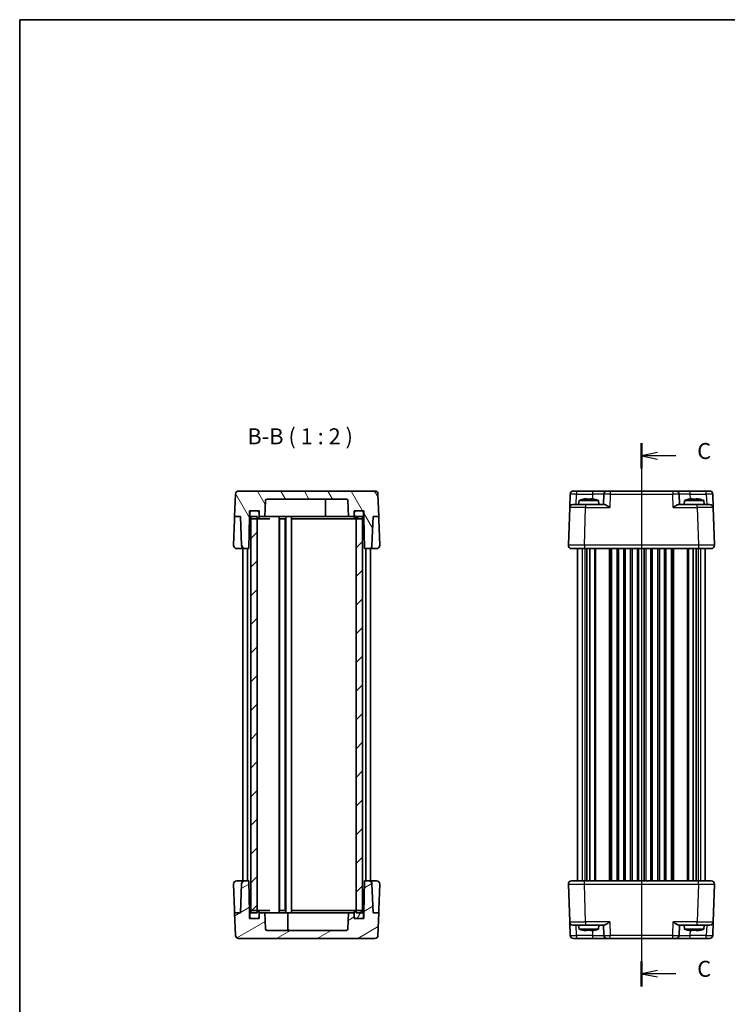
# Model space of a CAD drawing. Units: millimetres. Extents: x 22 to 2593, y 12 to 574.
# Drawn here: x 618 to 840, y 266 to 574 of the extents above; entities that cross this region are included whole.
import ezdxf

# ---------------------------------------------------------------- set-up
doc = ezdxf.new("R2010")
doc.units = ezdxf.units.MM
doc.header["$LTSCALE"] = 1.5
doc.linetypes.add('AM_ISO08W050', pattern=[18, 12, -1.5, 3, -1.5])
for name, color, linetype, lineweight in [('AM_7', 4, 'AM_ISO08W050', 25), ('Border (ISO)', 7, 'Continuous', 35), ('Section Line (ISO)', 7, 'Continuous', 25), ('Symbol (ISO)', 7, 'Continuous', 18), ('Visible (ISO)', 7, 'Continuous', 35), ('Visible Narrow (ISO)', 7, 'Continuous', 25)]:
    doc.layers.add(name, color=color, linetype=linetype, lineweight=lineweight)
doc.layers.add('Hatch (ISO)', color=1, linetype='Continuous', lineweight=18, true_color=0xff0000)
doc.styles.add('Note Text (TK)', font='MS PGothic.ttf')

# ---------------------------------------------------------------- blocks, each defined once
blk = doc.blocks.new('図面枠 tk図枠')
at = {"layer": 'Border (ISO)'}
for q in [(405.5, 289), (14.5, 8)]:
    blk.add_line((14.5, 289), q, dxfattribs=at)
blk = doc.blocks.new('2dTransSection2')
at = {"layer": 'Section Line (ISO)', "linetype": 'Continuous'}
for p, q in [((111.79, 221.46), (111.79, 139.94)), ((114.29, 219.98), (111.79, 219.48)), ((114.29, 219.48), (111.79, 219.48)), ((111.79, 219.48), (114.29, 218.98)), ((117.17, 219.48), (114.29, 219.48)), ((114.29, 138.94), (111.79, 138.44)), ((114.29, 138.44), (111.79, 138.44)), ((111.79, 138.44), (114.29, 137.94)), ((117.17, 138.44), (114.29, 138.44))]:
    blk.add_line(p, q, dxfattribs=at)
at = {"layer": 'Section Line (ISO)', "linetype": 'Continuous', "lineweight": 50}
for p, q in [((111.79, 221.46), (111.79, 217.49)), ((111.79, 140.42), (111.79, 136.46))]:
    blk.add_line(p, q, dxfattribs=at)
at = {"layer": 'Section Line (ISO)', "char_height": 2.5, "attachment_point": 7, "style": 'Note Text (TK)'}
for insert in [(120.52, 218.2), (120.52, 137.17)]:
    blk.add_mtext('C', dxfattribs=dict(at, insert=insert))

msp = doc.modelspace()

# ---------------------------------------------------------------- hatches: boundary and pattern name
at = {"layer": 'Hatch (ISO)'}
h = msp.add_hatch(dxfattribs=at)
h.set_pattern_fill('ANSI31', color=256, scale=50.8, angle=75.000175, style=0)
h.set_pattern_definition([(120.0002, (589.25, -4), (-5.49925, -3.17502), [])])
edge = h.paths.add_edge_path()
edge.add_line((725.9779, 420.2701), (725.9779, 418.4701))
edge.add_line((725.9779, 418.4701), (726.1525, 408.4701))
edge.add_line((726.1525, 408.4701), (727.5122, 408.4701))
edge.add_ellipse((727.5122, 409.4701), major_axis=(0, -1), ratio=1, start_angle=0, end_angle=88)
edge.add_line((728.5116, 409.4352), (728.8271, 418.4701))
edge.add_line((728.8271, 418.4701), (730.6287, 418.4701))
edge.add_line((730.6287, 418.4701), (730.383, 425.505))
edge.add_ellipse((729.3836, 425.4701), major_axis=(0.9994, 0.0349), ratio=1, start_angle=0, end_angle=88)
edge.add_line((729.3836, 426.4701), (686.7722, 426.4701))
edge.add_ellipse((686.7722, 425.4701), major_axis=(0, 1), ratio=1, start_angle=0, end_angle=88)
edge.add_line((685.7728, 425.505), (685.5271, 418.4701))
edge.add_line((685.5271, 418.4701), (687.3287, 418.4701))
edge.add_line((687.3287, 418.4701), (687.6442, 409.4352))
edge.add_ellipse((688.6436, 409.4701), major_axis=(-0.9994, -0.0349), ratio=1, start_angle=0, end_angle=88)
edge.add_line((688.6436, 408.4701), (690.0034, 408.4701))
edge.add_line((690.0034, 408.4701), (690.1779, 418.4701))
edge.add_line((690.1779, 418.4701), (690.1779, 420.2701))
edge.add_line((690.1779, 420.2701), (690.7779, 420.2701))
edge.add_line((690.7779, 420.2701), (692.6779, 420.2701))
edge.add_line((692.6779, 420.2701), (693.1779, 420.2701))
edge.add_line((693.1779, 420.2701), (693.1779, 419.7701))
edge.add_line((693.1779, 419.7701), (693.1779, 418.4701))
edge.add_line((693.1779, 418.4701), (694.9858, 418.4701))
edge.add_line((694.9858, 418.4701), (695.1611, 423.4876))
edge.add_ellipse((695.6607, 423.4701), major_axis=(-0.4997, 0.0174), ratio=1, start_angle=272, end_angle=360, ccw=False)
edge.add_line((695.6607, 423.9701), (720.4951, 423.9701))
edge.add_ellipse((720.4951, 423.4701), major_axis=(0, 0.5), ratio=1, start_angle=272, end_angle=360, ccw=False)
edge.add_line((720.9948, 423.4876), (721.17, 418.4701))
edge.add_line((721.17, 418.4701), (722.9779, 418.4701))
edge.add_line((722.9779, 418.4701), (722.9779, 419.7701))
edge.add_line((722.9779, 419.7701), (722.9779, 420.2701))
edge.add_line((722.9779, 420.2701), (723.4779, 420.2701))
edge.add_line((723.4779, 420.2701), (725.3779, 420.2701))
edge.add_line((725.3779, 420.2701), (725.9779, 420.2701))
h = msp.add_hatch(dxfattribs=at)
h.set_pattern_fill('ANSI31', color=256, scale=50.8, angle=90.00021, style=0)
h.set_pattern_definition([(135.0002, (589.25, -4), (-4.49011, -4.490145), [])])
edge = h.paths.add_edge_path()
edge.add_ellipse((725.3779, 418.2701), major_axis=(0, -0.5), ratio=1, start_angle=0, end_angle=23.578178)
edge.add_ellipse((725.3779, 418.2701), major_axis=(0.2, -0.4583), ratio=1, start_angle=0, end_angle=66.421822)
edge.add_line((725.8779, 418.2701), (725.8779, 419.7701))
edge.add_ellipse((725.3779, 419.7701), major_axis=(0.5, 0), ratio=1, start_angle=0, end_angle=90)
edge.add_line((725.3779, 420.2701), (723.4779, 420.2701))
edge.add_ellipse((723.4779, 419.7701), major_axis=(0, 0.5), ratio=1, start_angle=0, end_angle=90)
edge.add_line((722.9779, 419.7701), (722.9779, 418.4701))
edge.add_line((722.9779, 418.4701), (722.9779, 418.2701))
edge.add_ellipse((723.4779, 418.2701), major_axis=(-0.5, 0), ratio=1, start_angle=0, end_angle=90)
edge.add_line((723.4779, 417.7701), (723.5779, 417.7701))
edge.add_line((723.5779, 417.7701), (725.3779, 417.7701))
edge = h.paths.add_edge_path()
edge.add_ellipse((690.7779, 418.2701), major_axis=(-0.5, 0), ratio=1, start_angle=0, end_angle=66.421822)
edge.add_ellipse((690.7779, 418.2701), major_axis=(-0.2, -0.4583), ratio=1, start_angle=0, end_angle=23.578178)
edge.add_line((690.7779, 417.7701), (692.5779, 417.7701))
edge.add_line((692.5779, 417.7701), (692.6779, 417.7701))
edge.add_ellipse((692.6779, 418.2701), major_axis=(0, -0.5), ratio=1, start_angle=0, end_angle=90)
edge.add_line((693.1779, 418.2701), (693.1779, 418.4701))
edge.add_line((693.1779, 418.4701), (693.1779, 419.7701))
edge.add_ellipse((692.6779, 419.7701), major_axis=(0.5, 0), ratio=1, start_angle=0, end_angle=90)
edge.add_line((692.6779, 420.2701), (690.7779, 420.2701))
edge.add_ellipse((690.7779, 419.7701), major_axis=(0, 0.5), ratio=1, start_angle=0, end_angle=90)
edge.add_line((690.2779, 419.7701), (690.2779, 418.2701))
h = msp.add_hatch(dxfattribs=at)
h.set_pattern_fill('ANSI31', color=256, scale=50.8, style=0)
h.set_pattern_definition([(45, (589.25, -4), (-4.49013, 4.49013), [])])
h.paths.add_polyline_path([(725.5779, 418.4701), (723.5779, 418.4701), (723.5779, 417.7701), (723.5779, 295.1701), (723.5779, 294.4701), (725.5779, 294.4701), (725.5779, 295.1284), (725.5779, 417.8119)])
h.paths.add_polyline_path([(692.5779, 418.4701), (690.5779, 418.4701), (690.5779, 417.8119), (690.5779, 295.1284), (690.5779, 294.4701), (692.5779, 294.4701), (692.5779, 295.1701), (692.5779, 417.7701)])
h = msp.add_hatch(dxfattribs=at)
h.set_pattern_fill('ANSI31', color=256, scale=50.8, angle=-14.999978, style=0)
h.set_pattern_definition([(30, (589.25, -4), (-3.175, 5.49926), [])])
edge = h.paths.add_edge_path()
edge.add_line((690.1779, 292.6701), (690.1779, 294.4701))
edge.add_line((690.1779, 294.4701), (690.0034, 304.4701))
edge.add_line((690.0034, 304.4701), (688.6436, 304.4701))
edge.add_ellipse((688.6436, 303.4701), major_axis=(0, 1), ratio=1, start_angle=0, end_angle=88)
edge.add_line((687.6442, 303.505), (687.3287, 294.4701))
edge.add_line((687.3287, 294.4701), (685.5271, 294.4701))
edge.add_line((685.5271, 294.4701), (685.7728, 287.4352))
edge.add_ellipse((686.7722, 287.4701), major_axis=(-0.9994, -0.0349), ratio=1, start_angle=0, end_angle=88)
edge.add_line((686.7722, 286.4701), (729.3836, 286.4701))
edge.add_ellipse((729.3836, 287.4701), major_axis=(0, -1), ratio=1, start_angle=0, end_angle=88)
edge.add_line((730.383, 287.4352), (730.6287, 294.4701))
edge.add_line((730.6287, 294.4701), (728.8271, 294.4701))
edge.add_line((728.8271, 294.4701), (728.5116, 303.505))
edge.add_ellipse((727.5122, 303.4701), major_axis=(0.9994, 0.0349), ratio=1, start_angle=0, end_angle=88)
edge.add_line((727.5122, 304.4701), (726.1525, 304.4701))
edge.add_line((726.1525, 304.4701), (725.9779, 294.4701))
edge.add_line((725.9779, 294.4701), (725.9779, 292.6701))
edge.add_line((725.9779, 292.6701), (725.3779, 292.6701))
edge.add_line((725.3779, 292.6701), (723.4779, 292.6701))
edge.add_line((723.4779, 292.6701), (722.9779, 292.6701))
edge.add_line((722.9779, 292.6701), (722.9779, 293.1701))
edge.add_line((722.9779, 293.1701), (722.9779, 294.4701))
edge.add_line((722.9779, 294.4701), (721.17, 294.4701))
edge.add_line((721.17, 294.4701), (720.9948, 289.4527))
edge.add_ellipse((720.4951, 289.4701), major_axis=(0.4997, -0.0174), ratio=1, start_angle=272, end_angle=360, ccw=False)
edge.add_line((720.4951, 288.9701), (695.6607, 288.9701))
edge.add_ellipse((695.6607, 289.4701), major_axis=(0, -0.5), ratio=1, start_angle=272, end_angle=360, ccw=False)
edge.add_line((695.1611, 289.4527), (694.9858, 294.4701))
edge.add_line((694.9858, 294.4701), (693.1779, 294.4701))
edge.add_line((693.1779, 294.4701), (693.1779, 293.1701))
edge.add_line((693.1779, 293.1701), (693.1779, 292.6701))
edge.add_line((693.1779, 292.6701), (692.6779, 292.6701))
edge.add_line((692.6779, 292.6701), (690.7779, 292.6701))
edge.add_line((690.7779, 292.6701), (690.1779, 292.6701))
h = msp.add_hatch(dxfattribs=at)
h.set_pattern_fill('ANSI31', color=256, scale=50.8, angle=14.999978, style=0)
h.set_pattern_definition([(60, (589.25, -4), (-5.49926, 3.175), [])])
edge = h.paths.add_edge_path()
edge.add_ellipse((690.7779, 294.6701), major_axis=(0, 0.5), ratio=1, start_angle=0, end_angle=23.578178)
edge.add_ellipse((690.7779, 294.6701), major_axis=(-0.2, 0.4583), ratio=1, start_angle=0, end_angle=66.421822)
edge.add_line((690.2779, 294.6701), (690.2779, 293.1701))
edge.add_ellipse((690.7779, 293.1701), major_axis=(-0.5, 0), ratio=1, start_angle=0, end_angle=90)
edge.add_line((690.7779, 292.6701), (692.6779, 292.6701))
edge.add_ellipse((692.6779, 293.1701), major_axis=(0, -0.5), ratio=1, start_angle=0, end_angle=90)
edge.add_line((693.1779, 293.1701), (693.1779, 294.4701))
edge.add_line((693.1779, 294.4701), (693.1779, 294.6701))
edge.add_ellipse((692.6779, 294.6701), major_axis=(0.5, 0), ratio=1, start_angle=0, end_angle=90)
edge.add_line((692.6779, 295.1701), (692.5779, 295.1701))
edge.add_line((692.5779, 295.1701), (690.7779, 295.1701))
edge = h.paths.add_edge_path()
edge.add_ellipse((725.3779, 294.6701), major_axis=(0.5, 0), ratio=1, start_angle=0, end_angle=66.421822)
edge.add_ellipse((725.3779, 294.6701), major_axis=(0.2, 0.4583), ratio=1, start_angle=0, end_angle=23.578178)
edge.add_line((725.3779, 295.1701), (723.5779, 295.1701))
edge.add_line((723.5779, 295.1701), (723.4779, 295.1701))
edge.add_ellipse((723.4779, 294.6701), major_axis=(0, 0.5), ratio=1, start_angle=0, end_angle=90)
edge.add_line((722.9779, 294.6701), (722.9779, 294.4701))
edge.add_line((722.9779, 294.4701), (722.9779, 293.1701))
edge.add_ellipse((723.4779, 293.1701), major_axis=(-0.5, 0), ratio=1, start_angle=0, end_angle=90)
edge.add_line((723.4779, 292.6701), (725.3779, 292.6701))
edge.add_ellipse((725.3779, 293.1701), major_axis=(0, -0.5), ratio=1, start_angle=0, end_angle=90)
edge.add_line((725.8779, 293.1701), (725.8779, 294.6701))

# ---------------------------------------------------------------- linework, layer by layer
at = {"layer": 'AM_7'}
msp.add_line((812.8334, 429.4701), (812.8334, 283.4701), dxfattribs=at)
at = {"layer": 'Visible (ISO)'}
for p, q in [((685.7728, 425.505), (685.5271, 418.4701)), ((729.3836, 426.4701), (686.7722, 426.4701)), ((730.6287, 418.4701), (730.383, 425.505)), ((790.3816, 421.305), (790.5283, 425.505)), ((791.5277, 426.4701), (834.1391, 426.4701)), ((801.0464, 425.505), (800.9334, 422.2701)), ((824.7334, 422.2701), (824.6204, 425.505)), ((835.1385, 425.505), (835.2852, 421.305)), ((694.9858, 418.4701), (695.1611, 423.4876)), ((695.6607, 423.9701), (720.4951, 423.9701)), ((713.9779, 423.4701), (713.9779, 418.4701)), ((720.9948, 423.4876), (721.17, 418.4701)), ((791.381, 422.2701), (795.3786, 422.2701)), ((793.2971, 423.5701), (793.1834, 422.2701)), ((799.3697, 423.5701), (793.2971, 423.5701)), ((795.1665, 424.0046), (795.7167, 424.0046)), ((801.2209, 422.2701), (795.3786, 422.2701)), ((796.9501, 424.0046), (797.5003, 424.0046)), ((799.3697, 423.5701), (799.4834, 422.2701)), ((830.2882, 422.2701), (824.4459, 422.2701)), ((826.2971, 423.5701), (826.1834, 422.2701)), ((832.3697, 423.5701), (826.2971, 423.5701)), ((828.1665, 424.0046), (828.7167, 424.0046)), ((829.9501, 424.0046), (830.5003, 424.0046)), ((830.2882, 422.2701), (834.2858, 422.2701)), ((832.3697, 423.5701), (832.4834, 422.2701)), ((690.1779, 418.4701), (690.1779, 420.2701)), ((690.1779, 420.2701), (693.1779, 420.2701)), ((690.2779, 419.7701), (690.2779, 418.2701)), ((692.6779, 420.2701), (690.7779, 420.2701)), ((693.1779, 420.2701), (693.1779, 418.4701)), ((693.1779, 418.2701), (693.1779, 419.7701)), ((722.9779, 418.4701), (722.9779, 420.2701)), ((722.9779, 420.2701), (725.9779, 420.2701)), ((722.9779, 419.7701), (722.9779, 418.2701)), ((725.3779, 420.2701), (723.4779, 420.2701)), ((725.8779, 418.2701), (725.8779, 419.7701)), ((725.9779, 420.2701), (725.9779, 418.4701)), ((790.3816, 421.305), (789.9695, 409.505)), ((835.6973, 409.505), (835.2852, 421.305)), ((685.214, 409.505), (685.4922, 417.4701)), ((685.5271, 418.4701), (685.4922, 417.4701)), ((685.5271, 418.4701), (687.3287, 418.4701)), ((687.3287, 418.4701), (687.6442, 409.4352)), ((690.0034, 408.4701), (690.1779, 418.4701)), ((690.182, 418.4701), (690.1779, 418.4701)), ((690.2779, 418.4701), (690.182, 418.4701)), ((692.5779, 418.4701), (690.5779, 418.4701)), ((690.5779, 418.4701), (690.5779, 294.4701)), ((690.7779, 417.7701), (692.6779, 417.7701)), ((692.5779, 294.4701), (692.5779, 418.4701)), ((692.6779, 417.7701), (693.4101, 417.7701)), ((693.1779, 418.4701), (694.9858, 418.4701)), ((693.4101, 417.7701), (696.5134, 417.7701)), ((695.6279, 418.4701), (694.9858, 418.4701)), ((697.7563, 418.4701), (695.6279, 418.4701)), ((699.3063, 418.4701), (697.7563, 418.4701)), ((713.9779, 418.4701), (699.3063, 418.4701)), ((699.4279, 418.4701), (699.4279, 294.4701)), ((699.5679, 417.7701), (701.3879, 417.7701)), ((699.5779, 417.7701), (699.5779, 295.1701)), ((701.3779, 417.7701), (701.3779, 295.1701)), ((701.5279, 418.4701), (701.5279, 294.4701)), ((703.2779, 418.4701), (703.2779, 294.4701)), ((703.4779, 417.7701), (717.7068, 417.7701)), ((716.9779, 418.4701), (713.9779, 418.4701)), ((716.9779, 418.4701), (721.17, 418.4701)), ((717.7068, 417.7701), (719.4746, 417.7701)), ((719.4746, 417.7701), (722.7457, 417.7701)), ((721.17, 418.4701), (722.9779, 418.4701)), ((722.7457, 417.7701), (723.4779, 417.7701)), ((723.4779, 417.7701), (725.3779, 417.7701)), ((725.5779, 418.4701), (723.5779, 418.4701)), ((723.5779, 418.4701), (723.5779, 294.4701)), ((725.5779, 294.4701), (725.5779, 418.4701)), ((725.9738, 418.4701), (725.8779, 418.4701)), ((725.9779, 418.4701), (725.9738, 418.4701)), ((725.9779, 418.4701), (726.1525, 408.4701)), ((728.5116, 409.4352), (728.8271, 418.4701)), ((728.8271, 418.4701), (730.6287, 418.4701)), ((730.6636, 417.4701), (730.6287, 418.4701)), ((730.6636, 417.4701), (730.9418, 409.505)), ((686.2134, 408.4701), (688.6436, 408.4701)), ((688.0779, 408.4701), (688.0779, 304.4701)), ((688.6436, 408.4701), (690.0034, 408.4701)), ((689.5779, 408.4701), (689.5779, 304.4701)), ((726.1525, 408.4701), (727.5122, 408.4701)), ((726.5779, 408.4701), (726.5779, 304.4701)), ((727.5122, 408.4701), (729.9424, 408.4701)), ((728.0779, 408.4701), (728.0779, 304.4701)), ((834.6979, 408.4701), (790.9689, 408.4701)), ((792.8334, 408.4701), (792.8334, 304.4701)), ((795.7486, 408.4701), (795.7486, 304.4701)), ((796.6463, 408.4701), (796.6463, 304.4701)), ((803.4584, 408.4701), (803.4584, 304.4701)), ((805.2084, 408.4701), (805.2084, 304.4701)), ((807.7084, 408.4701), (807.7084, 304.4701)), ((809.4584, 408.4701), (809.4584, 304.4701)), ((811.9584, 408.4701), (811.9584, 304.4701)), ((813.7084, 408.4701), (813.7084, 304.4701)), ((816.2084, 408.4701), (816.2084, 304.4701)), ((817.9584, 408.4701), (817.9584, 304.4701)), ((820.4584, 408.4701), (820.4584, 304.4701)), ((822.2084, 408.4701), (822.2084, 304.4701)), ((829.0205, 408.4701), (829.0205, 304.4701)), ((829.9182, 408.4701), (829.9182, 304.4701)), ((832.8334, 408.4701), (832.8334, 304.4701)), ((685.4922, 295.4701), (685.214, 303.4352)), ((688.6436, 304.4701), (686.2134, 304.4701)), ((687.6442, 303.505), (687.3287, 294.4701)), ((690.0034, 304.4701), (688.6436, 304.4701)), ((690.1779, 294.4701), (690.0034, 304.4701)), ((726.1525, 304.4701), (725.9779, 294.4701)), ((727.5122, 304.4701), (726.1525, 304.4701)), ((729.9424, 304.4701), (727.5122, 304.4701)), ((728.8271, 294.4701), (728.5116, 303.505)), ((730.9418, 303.4352), (730.6636, 295.4701)), ((789.9695, 303.4352), (790.3816, 291.6352)), ((790.9689, 304.4701), (834.6979, 304.4701)), ((835.2852, 291.6352), (835.6973, 303.4352)), ((685.4922, 295.4701), (685.5271, 294.4701)), ((687.3287, 294.4701), (685.5271, 294.4701)), ((685.5271, 294.4701), (685.7728, 287.4352)), ((690.1779, 292.6701), (690.1779, 294.4701)), ((690.1779, 294.4701), (690.182, 294.4701)), ((690.182, 294.4701), (690.2779, 294.4701)), ((690.2779, 294.6701), (690.2779, 293.1701)), ((690.5779, 294.4701), (692.5779, 294.4701)), ((692.6779, 295.1701), (690.7779, 295.1701)), ((693.4101, 295.1701), (692.6779, 295.1701)), ((693.1779, 293.1701), (693.1779, 294.6701)), ((694.9858, 294.4701), (693.1779, 294.4701)), ((693.1779, 294.4701), (693.1779, 292.6701)), ((696.5134, 295.1701), (693.4101, 295.1701)), ((695.1611, 289.4527), (694.9858, 294.4701)), ((699.1779, 294.4701), (694.9858, 294.4701)), ((699.1779, 294.4701), (702.1779, 294.4701)), ((701.3879, 295.1701), (699.5679, 295.1701)), ((702.1779, 289.4701), (702.1779, 294.4701)), ((702.1779, 294.4701), (716.8495, 294.4701)), ((717.7068, 295.1701), (703.4779, 295.1701)), ((716.8495, 294.4701), (718.3995, 294.4701)), ((719.4746, 295.1701), (717.7068, 295.1701)), ((718.3995, 294.4701), (720.5279, 294.4701)), ((722.7457, 295.1701), (719.4746, 295.1701)), ((720.5279, 294.4701), (721.17, 294.4701)), ((721.17, 294.4701), (720.9948, 289.4527)), ((722.9779, 294.4701), (721.17, 294.4701)), ((723.4779, 295.1701), (722.7457, 295.1701)), ((722.9779, 294.6701), (722.9779, 293.1701)), ((722.9779, 292.6701), (722.9779, 294.4701)), ((725.3779, 295.1701), (723.4779, 295.1701)), ((723.5779, 294.4701), (725.5779, 294.4701)), ((725.8779, 293.1701), (725.8779, 294.6701)), ((725.8779, 294.4701), (725.9738, 294.4701)), ((725.9738, 294.4701), (725.9779, 294.4701)), ((725.9779, 294.4701), (725.9779, 292.6701)), ((730.6287, 294.4701), (728.8271, 294.4701)), ((730.383, 287.4352), (730.6287, 294.4701)), ((730.6287, 294.4701), (730.6636, 295.4701)), ((693.1779, 292.6701), (690.1779, 292.6701)), ((690.7779, 292.6701), (692.6779, 292.6701)), ((725.9779, 292.6701), (722.9779, 292.6701)), ((723.4779, 292.6701), (725.3779, 292.6701)), ((790.5283, 287.4352), (790.3816, 291.6352)), ((795.3786, 290.6701), (791.381, 290.6701)), ((793.2971, 289.3701), (793.1834, 290.6701)), ((795.3786, 290.6701), (801.2209, 290.6701)), ((799.3697, 289.3701), (799.4834, 290.6701)), ((800.9334, 290.6701), (801.0464, 287.4352)), ((824.4459, 290.6701), (830.2882, 290.6701)), ((824.6204, 287.4352), (824.7334, 290.6701)), ((826.2971, 289.3701), (826.1834, 290.6701)), ((834.2858, 290.6701), (830.2882, 290.6701)), ((832.3697, 289.3701), (832.4834, 290.6701)), ((835.2852, 291.6352), (835.1385, 287.4352)), ((720.4951, 288.9701), (695.6607, 288.9701)), ((793.2971, 289.3701), (799.3697, 289.3701)), ((795.7167, 288.9357), (795.1665, 288.9357)), ((797.5003, 288.9357), (796.9501, 288.9357)), ((826.2971, 289.3701), (832.3697, 289.3701)), ((828.7167, 288.9357), (828.1665, 288.9357)), ((830.5003, 288.9357), (829.9501, 288.9357)), ((686.7722, 286.4701), (729.3836, 286.4701)), ((834.1391, 286.4701), (791.5277, 286.4701))]:
    msp.add_line(p, q, dxfattribs=at)
for centre, radius, start, end in [((686.7722, 425.4701), 1, 90, 178), ((729.3836, 425.4701), 1, 2, 90), ((791.5277, 425.4701), 1, 90, 178), ((802.0457, 425.4701), 1, 90, 178), ((823.621, 425.4701), 1, 2, 90), ((834.1391, 425.4701), 1, 2, 90), ((695.6607, 423.4701), 0.5, 90, 178), ((713.4779, 423.4701), 0.5, 0, 90), ((720.4951, 423.4701), 0.5, 2, 90), ((791.381, 421.2701), 1, 90, 178), ((797.2394, 411.6028), 12.6, 102.097979, 108.232959), ((795.4274, 411.6028), 12.6, 71.767041, 77.902021), ((830.2394, 411.6028), 12.6, 102.097979, 108.232959), ((828.4274, 411.6028), 12.6, 71.767041, 77.902021), ((834.2858, 421.2701), 1, 2, 90), ((690.7779, 419.7701), 0.5, 90, 180), ((692.6779, 419.7701), 0.5, 0, 90), ((723.4779, 419.7701), 0.5, 90, 180), ((725.3779, 419.7701), 0.5, 0, 90), ((690.7779, 418.2701), 0.5, 180, 270), ((692.6779, 418.2701), 0.5, 270, 0), ((723.4779, 418.2701), 0.5, 180, 270), ((725.3779, 418.2701), 0.5, 270, 0), ((686.2134, 409.4701), 1, 178, 180), ((686.2134, 409.4701), 1, 180, 270), ((688.6436, 409.4701), 1, 182, 270), ((727.5122, 409.4701), 1, 270, 358), ((729.9424, 409.4701), 1, 270, 0), ((729.9424, 409.4701), 1, 0, 2), ((790.9689, 409.4701), 1, 178, 270), ((834.6979, 409.4701), 1, 270, 2), ((686.2134, 303.4701), 1, 90, 180), ((686.2134, 303.4701), 1, 180, 182), ((688.6436, 303.4701), 1, 90, 178), ((727.5122, 303.4701), 1, 2, 90), ((729.9424, 303.4701), 1, 0, 90), ((729.9424, 303.4701), 1, 358, 0), ((790.9689, 303.4701), 1, 90, 182), ((834.6979, 303.4701), 1, 358, 90), ((690.7779, 294.6701), 0.5, 90, 180), ((690.7779, 293.1701), 0.5, 180, 270), ((692.6779, 294.6701), 0.5, 0, 90), ((692.6779, 293.1701), 0.5, 270, 0), ((723.4779, 294.6701), 0.5, 90, 180), ((723.4779, 293.1701), 0.5, 180, 270), ((725.3779, 294.6701), 0.5, 0, 90), ((725.3779, 293.1701), 0.5, 270, 0), ((791.381, 291.6701), 1, 182, 270), ((834.2858, 291.6701), 1, 270, 358), ((686.7722, 287.4701), 1, 182, 270), ((695.6607, 289.4701), 0.5, 182, 270), ((702.6779, 289.4701), 0.5, 180, 270), ((720.4951, 289.4701), 0.5, 270, 358), ((729.3836, 287.4701), 1, 270, 358), ((791.5277, 287.4701), 1, 182, 270), ((797.2394, 301.3375), 12.6, 251.767041, 257.902021), ((795.4274, 301.3375), 12.6, 282.097979, 288.232959), ((802.0457, 287.4701), 1, 182, 270), ((823.621, 287.4701), 1, 270, 358), ((830.2394, 301.3375), 12.6, 251.767041, 257.902021), ((828.4274, 301.3375), 12.6, 282.097979, 288.232959), ((834.1391, 287.4701), 1, 270, 358)]:
    msp.add_arc(centre, radius, start, end, dxfattribs=at)
for points in [[(794.6086, 423.9017), (794.6018, 423.9162), (794.5987, 423.9229), (794.5987, 423.9229)], [(798.0681, 423.9229), (798.0681, 423.9229), (798.065, 423.9162), (798.0582, 423.9017)], [(827.6086, 423.9017), (827.6018, 423.9162), (827.5987, 423.9229), (827.5987, 423.9229)], [(831.0681, 423.9229), (831.0681, 423.9229), (831.065, 423.9162), (831.0582, 423.9017)], [(794.5987, 289.0174), (794.5987, 289.0174), (794.6018, 289.0241), (794.6086, 289.0386)], [(798.0582, 289.0386), (798.065, 289.0241), (798.0681, 289.0174), (798.0681, 289.0174)], [(827.5987, 289.0174), (827.5987, 289.0174), (827.6018, 289.0241), (827.6086, 289.0386)], [(831.0582, 289.0386), (831.065, 289.0241), (831.0681, 289.0174), (831.0681, 289.0174)]]:
    msp.add_open_spline(points, degree=3, dxfattribs=at)
for points, knots in [([(795.1665, 424.0046), (795.1592, 424.0035), (795.152, 424.0023), (794.9668, 423.9725), (794.7878, 423.9393), (794.6086, 423.9017)], [3.6709777286, 3.6709777286, 3.6709777286, 3.6709777286, 3.6730496427, 3.6730496427, 3.7240960848, 3.7240960848, 3.7240960848, 3.7240960848]), ([(795.7167, 423.9017), (795.7167, 423.9393), (795.7167, 423.9725), (795.7167, 424.0023), (795.7167, 424.0035), (795.7167, 424.0046)], [3.3902508719, 3.3902508719, 3.3902508719, 3.3902508719, 3.441297314, 3.441297314, 3.443369228, 3.443369228, 3.443369228, 3.443369228]), ([(796.9501, 423.9017), (796.7378, 423.9162), (796.5282, 423.9229), (796.1386, 423.9229), (795.929, 423.9162), (795.7167, 423.9017)], [3.306042064, 3.306042064, 3.306042064, 3.306042064, 3.364488438, 3.364488438, 3.422934811, 3.422934811, 3.422934811, 3.422934811]), ([(796.9501, 424.0046), (796.9501, 424.0035), (796.9501, 424.0023), (796.9501, 423.9725), (796.9501, 423.9393), (796.9501, 423.9017)], [3.6709777286, 3.6709777286, 3.6709777286, 3.6709777286, 3.6730496427, 3.6730496427, 3.7240960848, 3.7240960848, 3.7240960848, 3.7240960848]), ([(798.0582, 423.9017), (797.879, 423.9393), (797.7, 423.9725), (797.5148, 424.0023), (797.5076, 424.0035), (797.5003, 424.0046)], [3.3902508719, 3.3902508719, 3.3902508719, 3.3902508719, 3.441297314, 3.441297314, 3.443369228, 3.443369228, 3.443369228, 3.443369228]), ([(801.2209, 422.2701), (801.2928, 422.27), (801.3804, 422.2481), (801.583, 422.168), (801.6998, 422.1069), (801.9724, 421.9491), (802.1552, 421.8294), (802.53, 421.5712), (802.722, 421.4328), (802.8985, 421.305)], [0.541194329, 0.541194329, 0.541194329, 0.541194329, 0.582437261, 0.582437261, 0.627712548, 0.627712548, 0.693083598, 0.693083598, 0.758454648, 0.758454648, 0.758454648, 0.758454648]), ([(822.7683, 421.305), (822.9459, 421.4337), (823.1392, 421.5729), (823.5163, 421.8326), (823.7001, 421.9528), (823.9723, 422.1098), (824.0878, 422.1699), (824.2881, 422.2486), (824.3747, 422.27), (824.4459, 422.2701)], [0, 0, 0, 0, 0.065804439, 0.065804439, 0.131608877, 0.131608877, 0.176450971, 0.176450971, 0.217261158, 0.217261158, 0.217261158, 0.217261158]), ([(828.1665, 424.0046), (828.1592, 424.0035), (828.152, 424.0023), (827.9668, 423.9725), (827.7878, 423.9393), (827.6086, 423.9017)], [3.6709777286, 3.6709777286, 3.6709777286, 3.6709777286, 3.6730496427, 3.6730496427, 3.7240960848, 3.7240960848, 3.7240960848, 3.7240960848]), ([(828.7167, 423.9017), (828.7167, 423.9393), (828.7167, 423.9725), (828.7167, 424.0023), (828.7167, 424.0035), (828.7167, 424.0046)], [3.3902508719, 3.3902508719, 3.3902508719, 3.3902508719, 3.441297314, 3.441297314, 3.443369228, 3.443369228, 3.443369228, 3.443369228]), ([(829.9501, 423.9017), (829.7378, 423.9162), (829.5282, 423.9229), (829.1386, 423.9229), (828.929, 423.9162), (828.7167, 423.9017)], [3.306042064, 3.306042064, 3.306042064, 3.306042064, 3.364488438, 3.364488438, 3.422934811, 3.422934811, 3.422934811, 3.422934811]), ([(829.9501, 424.0046), (829.9501, 424.0035), (829.9501, 424.0023), (829.9501, 423.9725), (829.9501, 423.9393), (829.9501, 423.9017)], [3.6709777286, 3.6709777286, 3.6709777286, 3.6709777286, 3.6730496427, 3.6730496427, 3.7240960848, 3.7240960848, 3.7240960848, 3.7240960848]), ([(831.0582, 423.9017), (830.879, 423.9393), (830.7, 423.9725), (830.5148, 424.0023), (830.5076, 424.0035), (830.5003, 424.0046)], [3.3902508719, 3.3902508719, 3.3902508719, 3.3902508719, 3.441297314, 3.441297314, 3.443369228, 3.443369228, 3.443369228, 3.443369228]), ([(802.8985, 291.6352), (802.7208, 291.5066), (802.5276, 291.3674), (802.1505, 291.1077), (801.9666, 290.9875), (801.6945, 290.8305), (801.579, 290.7704), (801.3786, 290.6917), (801.2921, 290.6703), (801.2209, 290.6701)], [0, 0, 0, 0, 0.065804439, 0.065804439, 0.131608877, 0.131608877, 0.176450971, 0.176450971, 0.217261158, 0.217261158, 0.217261158, 0.217261158]), ([(824.4459, 290.6701), (824.374, 290.6703), (824.2864, 290.6922), (824.0838, 290.7723), (823.967, 290.8334), (823.6944, 290.9912), (823.5116, 291.1109), (823.1368, 291.3691), (822.9448, 291.5075), (822.7683, 291.6352)], [0.541194329, 0.541194329, 0.541194329, 0.541194329, 0.582437261, 0.582437261, 0.627712548, 0.627712548, 0.693083598, 0.693083598, 0.758454648, 0.758454648, 0.758454648, 0.758454648]), ([(794.6086, 289.0386), (794.7878, 289.001), (794.9668, 288.9678), (795.152, 288.938), (795.1592, 288.9368), (795.1665, 288.9357)], [3.3902508719, 3.3902508719, 3.3902508719, 3.3902508719, 3.441297314, 3.441297314, 3.443369228, 3.443369228, 3.443369228, 3.443369228]), ([(795.7167, 288.9357), (795.7167, 288.9368), (795.7167, 288.938), (795.7167, 288.9678), (795.7167, 289.001), (795.7167, 289.0386)], [3.6709777286, 3.6709777286, 3.6709777286, 3.6709777286, 3.6730496427, 3.6730496427, 3.7240960848, 3.7240960848, 3.7240960848, 3.7240960848]), ([(795.7167, 289.0386), (795.929, 289.0241), (796.1386, 289.0174), (796.5282, 289.0174), (796.7378, 289.0241), (796.9501, 289.0386)], [3.306042064, 3.306042064, 3.306042064, 3.306042064, 3.364488438, 3.364488438, 3.422934811, 3.422934811, 3.422934811, 3.422934811]), ([(796.9501, 289.0386), (796.9501, 289.001), (796.9501, 288.9678), (796.9501, 288.938), (796.9501, 288.9368), (796.9501, 288.9357)], [3.3902508719, 3.3902508719, 3.3902508719, 3.3902508719, 3.441297314, 3.441297314, 3.443369228, 3.443369228, 3.443369228, 3.443369228]), ([(797.5003, 288.9357), (797.5076, 288.9368), (797.5148, 288.938), (797.7, 288.9678), (797.879, 289.001), (798.0582, 289.0386)], [3.6709777286, 3.6709777286, 3.6709777286, 3.6709777286, 3.6730496427, 3.6730496427, 3.7240960848, 3.7240960848, 3.7240960848, 3.7240960848]), ([(827.6086, 289.0386), (827.7878, 289.001), (827.9668, 288.9678), (828.152, 288.938), (828.1592, 288.9368), (828.1665, 288.9357)], [3.3902508719, 3.3902508719, 3.3902508719, 3.3902508719, 3.441297314, 3.441297314, 3.443369228, 3.443369228, 3.443369228, 3.443369228]), ([(828.7167, 288.9357), (828.7167, 288.9368), (828.7167, 288.938), (828.7167, 288.9678), (828.7167, 289.001), (828.7167, 289.0386)], [3.6709777286, 3.6709777286, 3.6709777286, 3.6709777286, 3.6730496427, 3.6730496427, 3.7240960848, 3.7240960848, 3.7240960848, 3.7240960848]), ([(828.7167, 289.0386), (828.929, 289.0241), (829.1386, 289.0174), (829.5282, 289.0174), (829.7378, 289.0241), (829.9501, 289.0386)], [3.306042064, 3.306042064, 3.306042064, 3.306042064, 3.364488438, 3.364488438, 3.422934811, 3.422934811, 3.422934811, 3.422934811]), ([(829.9501, 289.0386), (829.9501, 289.001), (829.9501, 288.9678), (829.9501, 288.938), (829.9501, 288.9368), (829.9501, 288.9357)], [3.3902508719, 3.3902508719, 3.3902508719, 3.3902508719, 3.441297314, 3.441297314, 3.443369228, 3.443369228, 3.443369228, 3.443369228]), ([(830.5003, 288.9357), (830.5076, 288.9368), (830.5148, 288.938), (830.7, 288.9678), (830.879, 289.001), (831.0582, 289.0386)], [3.6709777286, 3.6709777286, 3.6709777286, 3.6709777286, 3.6730496427, 3.6730496427, 3.7240960848, 3.7240960848, 3.7240960848, 3.7240960848])]:
    msp.add_open_spline(points, degree=3, knots=knots, dxfattribs=at)
at = {"layer": 'Visible Narrow (ISO)'}
for p, q in [((792.4141, 422.2701), (792.527, 425.505)), ((792.527, 426.4701), (792.527, 425.505)), ((792.527, 425.505), (797.5485, 425.505)), ((797.5485, 425.505), (797.4961, 424.0046)), ((797.5485, 426.4701), (797.5485, 425.505)), ((803.0451, 425.505), (802.8985, 421.305)), ((803.0451, 426.4701), (803.0451, 425.505)), ((803.0451, 425.505), (822.6216, 425.505)), ((822.6216, 426.4701), (822.6216, 425.505)), ((822.7683, 421.305), (822.6216, 425.505)), ((828.1183, 425.505), (828.1183, 426.4701)), ((828.1707, 424.0046), (828.1183, 425.505)), ((828.1183, 425.505), (833.1397, 425.505)), ((833.1397, 425.505), (833.1397, 426.4701)), ((833.1397, 425.505), (833.2527, 422.2701)), ((795.3786, 422.2701), (795.3786, 421.305)), ((830.2882, 421.305), (830.2882, 422.2701)), ((794.9665, 409.505), (795.3786, 421.305)), ((795.3786, 421.305), (802.8985, 421.305)), ((822.7683, 421.305), (830.2882, 421.305)), ((830.2882, 421.305), (830.7003, 409.505)), ((794.313, 408.4701), (794.313, 304.4701)), ((794.9665, 409.505), (794.9665, 408.4701)), ((830.7003, 409.505), (794.9665, 409.505)), ((795.1168, 408.4701), (795.1168, 304.4701)), ((798.1263, 408.4701), (798.1263, 304.4701)), ((798.4798, 408.4701), (798.4798, 304.4701)), ((802.7455, 408.4701), (802.7455, 304.4701)), ((802.9577, 408.4701), (802.9577, 304.4701)), ((803.1584, 408.4701), (803.1584, 304.4701)), ((805.7084, 408.4701), (805.7084, 304.4701)), ((807.2084, 408.4701), (807.2084, 304.4701)), ((809.9584, 408.4701), (809.9584, 304.4701)), ((811.4584, 408.4701), (811.4584, 304.4701)), ((814.2084, 408.4701), (814.2084, 304.4701)), ((815.7084, 408.4701), (815.7084, 304.4701)), ((818.4584, 408.4701), (818.4584, 304.4701)), ((819.9584, 408.4701), (819.9584, 304.4701)), ((822.5084, 408.4701), (822.5084, 304.4701)), ((822.7091, 408.4701), (822.7091, 304.4701)), ((822.9213, 408.4701), (822.9213, 304.4701)), ((827.1869, 408.4701), (827.1869, 304.4701)), ((827.5405, 408.4701), (827.5405, 304.4701)), ((830.55, 408.4701), (830.55, 304.4701)), ((830.7003, 409.505), (830.7003, 408.4701)), ((831.3538, 408.4701), (831.3538, 304.4701)), ((794.9665, 303.4352), (794.9665, 304.4701)), ((794.9665, 303.4352), (830.7003, 303.4352)), ((795.3786, 291.6352), (794.9665, 303.4352)), ((830.7003, 303.4352), (830.2882, 291.6352)), ((830.7003, 303.4352), (830.7003, 304.4701)), ((792.527, 287.4352), (792.4141, 290.6701)), ((802.8985, 291.6352), (795.3786, 291.6352)), ((795.3786, 291.6352), (795.3786, 290.6701)), ((802.8985, 291.6352), (803.0451, 287.4352)), ((822.6216, 287.4352), (822.7683, 291.6352)), ((830.2882, 291.6352), (822.7683, 291.6352)), ((830.2882, 290.6701), (830.2882, 291.6352)), ((833.2527, 290.6701), (833.1397, 287.4352)), ((792.527, 287.4352), (792.527, 286.4701)), ((797.5485, 287.4352), (792.527, 287.4352)), ((797.4961, 288.9357), (797.5485, 287.4352)), ((797.5485, 287.4352), (797.5485, 286.4701)), ((803.0451, 286.4701), (803.0451, 287.4352)), ((822.6216, 287.4352), (803.0451, 287.4352)), ((822.6216, 286.4701), (822.6216, 287.4352)), ((828.1183, 287.4352), (828.1707, 288.9357)), ((828.1183, 286.4701), (828.1183, 287.4352)), ((833.1397, 287.4352), (828.1183, 287.4352)), ((833.1397, 286.4701), (833.1397, 287.4352))]:
    msp.add_line(p, q, dxfattribs=at)
for centre, major_axis, ratio, start_param, end_param in [((792.5283, 425.4701), (2, -0.0349), 0.01743381, 1.57170981, 3.14128816), ((797.543, 425.4701), (3.5034, 0.0349), 0.00994517, 6.28273874, 7.8523171), ((803.0464, 425.4701), (2, -0.0349), 0.01743381, 1.57170981, 3.14128816), ((822.6204, 425.4701), (2, 0.0349), 0.01743381, 0.00030449, 1.56988285), ((828.1238, 425.4701), (3.5034, -0.0349), 0.00994517, 1.57246087, 3.14203922), ((833.1385, 425.4701), (2, 0.0349), 0.01743381, 0.00030449, 1.56988285), ((795.3834, 421.2701), (5.0018, -0.0349), 0.00697021, 1.57181957, 3.14139792), ((830.2834, 421.2701), (5.0018, 0.0349), 0.00697021, 0.00019473, 1.56977309), ((794.9714, 409.4701), (-5.0018, 0.0349), 0.00697021, 4.71341222, 6.28299057), ((830.6954, 409.4701), (-5.0018, -0.0349), 0.00697021, 3.14178738, 4.71136574), ((794.9714, 303.4701), (5.0018, 0.0349), 0.00697021, 3.14178738, 4.71136574), ((830.6954, 303.4701), (5.0018, -0.0349), 0.00697021, 4.71341222, 6.28299057), ((795.3834, 291.6701), (-5.0018, -0.0349), 0.00697021, 0.00019473, 1.56977309), ((830.2834, 291.6701), (-5.0018, 0.0349), 0.00697021, 1.57181957, 3.14139792), ((792.5283, 287.4701), (-2, -0.0349), 0.01743381, 0.00030449, 1.56988285), ((797.543, 287.4701), (-3.5034, 0.0349), 0.00994517, 1.57246087, 3.14203922), ((803.0464, 287.4701), (-2, -0.0349), 0.01743381, 0.00030449, 1.56988285), ((822.6204, 287.4701), (-2, 0.0349), 0.01743381, 1.57170981, 3.14128816), ((828.1238, 287.4701), (-3.5034, -0.0349), 0.00994517, 6.28273874, 7.8523171), ((833.1385, 287.4701), (-2, 0.0349), 0.01743381, 1.57170981, 3.14128816)]:
    msp.add_ellipse(centre, major_axis=major_axis, ratio=ratio, start_param=start_param, end_param=end_param, dxfattribs=at)

# ---------------------------------------------------------------- block references
at = {"xscale": 2, "yscale": 2, "zscale": 2}
msp.add_blockref('図面枠 tk図枠', (589.25, -4), dxfattribs=at)
at = {"layer": 'Section Line (ISO)', "xscale": 2, "yscale": 2, "zscale": 2}
msp.add_blockref('2dTransSection2', (589.25, -1.449), dxfattribs=at)

# ---------------------------------------------------------------- texts
at = {"layer": 'Symbol (ISO)', "color": 7, "insert": (689.4991, 439.5487), "char_height": 5, "attachment_point": 7, "style": 'Note Text (TK)'}
msp.add_mtext('B-B ( 1 : 2 )', dxfattribs=at)

doc.saveas('drawing.dxf')
